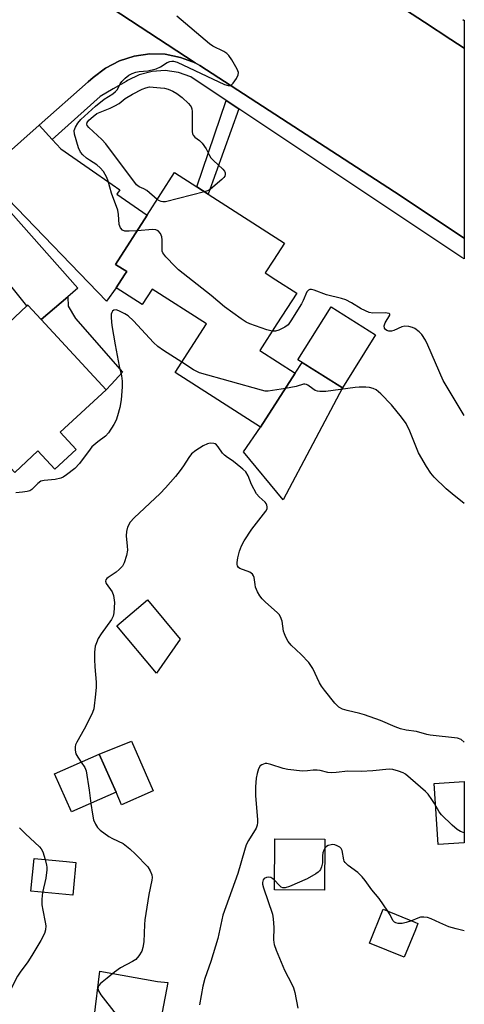
# Model space of a CAD drawing. Units: inches. Extents: x 1309876 to 1315757, y 469450 to 473451.
# Drawn here: x 1315624 to 1315757, y 470376 to 470670 of the extents above; entities that cross this region are included whole.
import ezdxf

# ---------------------------------------------------------------- set-up
doc = ezdxf.new("R2010")
doc.units = ezdxf.units.IN
doc.header["$MEASUREMENT"] = 0
for name, color, linetype in [('BLDG-Footprint', 5, 'Continuous'), ('CULTRL-Pad', 6, 'Continuous'), ('TRANS-Driveway', 251, 'Continuous'), ('TRANS-Non Street Sidewalk', 7, 'Continuous'), ('TRANS-Road', 130, 'Continuous'), ('TRANS-Street Sidewalk', 7, 'Continuous'), ('Undefined', 1, 'Continuous')]:
    doc.layers.add(name, color=color, linetype=linetype)

msp = doc.modelspace()

# ---------------------------------------------------------------- linework, layer by layer
at = {"layer": 'BLDG-Footprint'}
for points, elevation in [([(1315700.95, 470592.11), (1315707.16, 470588.13), (1315701.25, 470578.92), (1315696.15, 470570.97), (1315706.72, 470564.18), (1315696.39, 470548.07), (1315670.88, 470564.43), (1315680.18, 470578.93), (1315664.01, 470589.31), (1315661.05, 470584.69), (1315653.26, 470589.7), (1315655.73, 470593.56), (1315656.38, 470594.57), (1315653.06, 470596.69), (1315662.5, 470611.42), (1315670.64, 470624.1), (1315677.3, 470619.83), (1315680.7, 470617.65), (1315703.48, 470603.04), (1315700.19, 470597.91), (1315697.78, 470594.15)], 112.15), ([(1315641.34, 470541.45), (1315634.95, 470535.53), (1315629.88, 470541.01), (1315622.96, 470534.61), (1315599.86, 470559.54), (1315611.47, 470570.29), (1315613.97, 470572.61), (1315626.6, 470584.3), (1315626.86, 470584.54), (1315630.87, 470580.22), (1315650.24, 470559.29), (1315636.56, 470546.62)], 110.48), ([(1315730.71, 470575.67), (1315720.82, 470559.89), (1315707.52, 470568.23), (1315717.41, 470584.01)], 110.97), ([(1315672.4, 470484.86), (1315665.33, 470474.68), (1315653.4, 470488.84), (1315662.55, 470496.55)], 107.16), ([(1315653.23, 470439.14), (1315639.88, 470433.23), (1315634.86, 470444.58), (1315648.21, 470450.48)], 107.78), ([(1315715.59, 470425.14), (1315715.5, 470409.86), (1315700.53, 470409.95), (1315700.62, 470425.23)], 104.02), ([(1315640.47, 470410.6), (1315640.26, 470408.36), (1315627.77, 470409.55), (1315628.71, 470419.36), (1315638.36, 470418.44), (1315641.2, 470418.16)], 110.01), ([(1315742.59, 470398.06), (1315739.26, 470389.85), (1315728.86, 470394.07), (1315732.97, 470404.19), (1315742.45, 470400.34), (1315743.36, 470399.97)], 102.72)]:
    msp.add_lwpolyline(points, close=True, dxfattribs=dict(at, elevation=elevation))
at = {"layer": 'CULTRL-Pad'}
for points in [[(1315720.82, 470559.89), (1315703.15, 470526.4), (1315691.29, 470540.78), (1315696.39, 470548.07), (1315706.72, 470564.18), (1315708.77, 470567.44)], [(1315664.28, 470439.5), (1315654.79, 470435.37), (1315653.23, 470439.13), (1315648.21, 470450.48), (1315657.78, 470454.36)], [(1315757.19, 470424.03), (1315749.41, 470423.53), (1315748.24, 470441.77), (1315757.19, 470442.34)]]:
    msp.add_lwpolyline(points, close=True, dxfattribs=at)
at = {"layer": 'TRANS-Driveway'}
for points in [[(1315757.22, 470669.46), (1315757.14, 470669.52), (1315757.22, 470669.64)], [(1315634.1, 470634.02), (1315636.73, 470631.17), (1315647.49, 470623.75), (1315654.37, 470618.99), (1315653.47, 470617.62), (1315662.5, 470611.42), (1315653.06, 470596.69), (1315656.38, 470594.57), (1315655.73, 470593.56), (1315653.26, 470589.7), (1315650.31, 470585.71), (1315620.96, 470616.13), (1315619.45, 470614.79), (1315641.74, 470589.55), (1315638.76, 470586.99), (1315630.87, 470580.22), (1315626.86, 470584.54), (1315626.6, 470584.3), (1315602.74, 470613.89), (1315630.24, 470638.21)]]:
    msp.add_lwpolyline(points, close=True, dxfattribs=at)
msp.add_lwpolyline([(1315646.69, 470371.8), (1315648.34, 470385.75), (1315665.56, 470382.61), (1315668.64, 470382.33), (1315665.25, 470364.65)], dxfattribs=at)
at = {"layer": 'TRANS-Non Street Sidewalk'}
for points in [[(1315689.85, 470643.16), (1315680.7, 470617.65), (1315677.3, 470619.83), (1315686.13, 470645.64)], [(1315630.87, 470580.22), (1315638.76, 470586.99), (1315638.93, 470584.22), (1315641.1, 470580.51), (1315655.09, 470564.49), (1315651.7, 470560.85), (1315650.24, 470559.29)]]:
    msp.add_lwpolyline(points, close=True, dxfattribs=at)
at = {"layer": 'TRANS-Road'}
msp.add_lwpolyline([(1315613.36, 470698.43), (1315676.84, 470656.83), (1315672.49, 470658.49), (1315667.91, 470659.4), (1315663.25, 470659.53), (1315658.64, 470658.86), (1315654.2, 470657.43), (1315650.07, 470655.28), (1315646.35, 470652.46), (1315644.91, 470651.18), (1315630.24, 470638.21), (1315602.74, 470613.89)], dxfattribs=at)
msp.add_polyline3d([(1315722.88, 470683.67, 0), (1315745.37, 470668.97, 0), (1315753.17, 470663.87, 0), (1315757.21, 470661.23, 0), (1315757.21, 470604.5, 0), (1315736.35, 470618.32, 0), (1315678.23, 470656.11, 0), (1315676.84, 470656.83, 0), (1315613.36, 470698.43, 0)], dxfattribs=at)
at = {"layer": 'TRANS-Street Sidewalk'}
msp.add_lwpolyline([(1315756.74, 470669.84), (1315757.14, 470669.52), (1315757.22, 470669.46), (1315757.21, 470661.23), (1315753.17, 470663.87), (1315745.37, 470668.97), (1315722.88, 470683.67)], dxfattribs=at)
msp.add_lwpolyline([(1315676.84, 470656.83), (1315678.23, 470656.11), (1315736.35, 470618.32), (1315757.21, 470604.5), (1315757.21, 470598.32), (1315756.48, 470598.79), (1315689.85, 470643.16), (1315686.13, 470645.64), (1315675.58, 470652.66), (1315671.85, 470653.98), (1315667.92, 470654.53), (1315663.97, 470654.3), (1315660.14, 470653.29), (1315656.58, 470651.55), (1315656.18, 470651.29), (1315652.3, 470649.06), (1315648.41, 470646.82), (1315634.1, 470634.02), (1315630.24, 470638.21), (1315644.91, 470651.18), (1315646.35, 470652.46), (1315650.07, 470655.28), (1315654.2, 470657.43), (1315658.64, 470658.86), (1315663.25, 470659.53), (1315667.91, 470659.4), (1315672.49, 470658.49)], close=True, dxfattribs=at)
at = {"layer": 'Undefined'}
for points, elevation in [([(1315659.47, 470606.7), (1315657.14, 470606.56), (1315655.8, 470606.64), (1315655.13, 470606.92), (1315654.5, 470607.64), (1315654.3, 470608.09), (1315654.16, 470608.64), (1315653.98, 470611.56), (1315653.76, 470612.83), (1315651.86, 470617.91), (1315650.83, 470621.58), (1315650.42, 470622.66), (1315649.44, 470624.41), (1315648.5, 470625.48), (1315647.42, 470626.41), (1315645.26, 470627.78), (1315644.36, 470628.44), (1315643.31, 470629.36), (1315642.61, 470630.19), (1315642.02, 470631.52), (1315640.82, 470635.53), (1315640.72, 470636.64), (1315641.08, 470637.63), (1315641.82, 470638.82), (1315642.69, 470639.93), (1315647.05, 470643.96), (1315649.63, 470645.97), (1315652.21, 470647.65), (1315653.08, 470648.31), (1315653.59, 470648.9), (1315654.44, 470650.62), (1315654.92, 470651.33), (1315655.93, 470652.28), (1315657.06, 470653.13), (1315658.04, 470653.7), (1315659.1, 470654.06), (1315660.13, 470654.23), (1315662.7, 470654.48), (1315665.16, 470655.11), (1315666.45, 470655.64), (1315668.51, 470656.92), (1315669.28, 470657.27), (1315669.82, 470657.37), (1315670.38, 470657.38), (1315671.47, 470657.09), (1315685.58, 470650.36), (1315686.66, 470650.07), (1315687.41, 470650.14), (1315687.83, 470650.41), (1315688.2, 470650.81), (1315689.19, 470652.23), (1315689.7, 470653.23), (1315689.78, 470653.98), (1315689.39, 470655), (1315687.74, 470657.8), (1315686.92, 470659.01), (1315686.33, 470659.62), (1315685.39, 470660.22), (1315682.09, 470661.88), (1315681.13, 470662.51), (1315671.39, 470670.77)], 112), ([(1315665.52, 470616.11), (1315662.35, 470618.79), (1315661.55, 470619.25), (1315660.13, 470619.86), (1315659.33, 470620.48), (1315650.2, 470632.66), (1315648.98, 470633.94), (1315645.1, 470637.54), (1315644.61, 470638.17), (1315644.46, 470638.57), (1315644.55, 470639.09), (1315645.09, 470639.78), (1315646.36, 470640.87), (1315647.5, 470641.69), (1315648.45, 470642.17), (1315651.43, 470643.34), (1315652.88, 470644), (1315654.13, 470644.76), (1315655.97, 470646.2), (1315658.14, 470647.49), (1315661.05, 470648.96), (1315662.09, 470649.37), (1315663.15, 470649.66), (1315666.43, 470649.43), (1315667.72, 470649.27), (1315668.81, 470648.95), (1315670.16, 470648.37), (1315671.4, 470647.67), (1315672.92, 470646.49), (1315674.83, 470644.75), (1315675.38, 470644.14), (1315675.66, 470643.68), (1315675.81, 470643.16), (1315675.91, 470642.3), (1315675.94, 470636.4), (1315676.03, 470635.7), (1315676.19, 470635.29), (1315676.71, 470634.71), (1315678.08, 470633.7), (1315678.92, 470632.88), (1315680.15, 470631.23), (1315681.11, 470629.17), (1315681.51, 470628.52), (1315682.28, 470627.68), (1315685.12, 470625.16), (1315685.63, 470624.53), (1315685.8, 470624.06), (1315685.81, 470623.55), (1315685.67, 470623.06), (1315685.39, 470622.61), (1315684.8, 470622), (1315681.42, 470619.18), (1315680.54, 470618.67), (1315679.63, 470618.34)], 114), ([(1315679.63, 470618.34), (1315667.97, 470615.35), (1315667.14, 470615.32), (1315666.63, 470615.43), (1315666.14, 470615.67), (1315665.52, 470616.11)], 114), ([(1315699.85, 470576.74), (1315698.26, 470577.19), (1315693.16, 470578.97), (1315692.08, 470579.48), (1315690.55, 470580.4), (1315685.61, 470584.02), (1315681.6, 470587.41), (1315671.9, 470595.03), (1315670.85, 470596.03), (1315668.05, 470598.99), (1315667.21, 470600.11), (1315667.02, 470600.61), (1315666.94, 470601.16), (1315666.96, 470604.06), (1315666.86, 470604.9), (1315666.43, 470605.92), (1315665.78, 470606.73), (1315665.08, 470607.02), (1315664.23, 470607.06), (1315659.47, 470606.7)], 112), ([(1315757.2, 470551.55), (1315750.92, 470562.02), (1315746.34, 470572.59), (1315745.6, 470574.07), (1315744.52, 470575.75), (1315743.77, 470576.57), (1315742.48, 470577.54), (1315741.77, 470577.9), (1315740.63, 470578.16), (1315739.45, 470578.21), (1315738.6, 470578.06), (1315736.21, 470577), (1315735.43, 470576.76), (1315734.68, 470576.71), (1315734.04, 470576.96), (1315733.68, 470577.28), (1315733.41, 470577.65), (1315733.27, 470578.3), (1315733.6, 470579.28), (1315735, 470581.57), (1315735.01, 470581.88), (1315734.76, 470582.05), (1315733.56, 470582.19), (1315729.89, 470582.13), (1315728.8, 470582.33), (1315726.44, 470583.38), (1315723.56, 470585.26), (1315721.84, 470586.08), (1315720.51, 470586.53), (1315716.01, 470587.58), (1315712.34, 470589.03), (1315711.55, 470589.19), (1315711.05, 470589.18), (1315710.64, 470589.02), (1315710.19, 470588.49), (1315709.11, 470585.93), (1315708.58, 470584.88), (1315705.43, 470579.8), (1315704.56, 470578.62), (1315703.66, 470577.93), (1315701.86, 470577.04), (1315700.8, 470576.71), (1315699.85, 470576.74)], 112), ([(1315672.84, 470567.5), (1315667.36, 470571.01), (1315665.67, 470572.2), (1315664.42, 470573.42), (1315658.44, 470579.85), (1315656.81, 470581.36), (1315655.85, 470581.97), (1315654.03, 470582.86), (1315653.26, 470583.1), (1315652.57, 470583.06), (1315652.1, 470582.69), (1315651.9, 470582.33), (1315651.78, 470581.86), (1315651.75, 470580.73), (1315651.95, 470578.4), (1315652.92, 470572.65), (1315654.15, 470566.31), (1315654.86, 470563.38), (1315655.07, 470561.85), (1315655.03, 470560.09), (1315654.72, 470556.25), (1315654.31, 470553.98), (1315653.65, 470551.49), (1315653.2, 470550.14), (1315652.52, 470548.87), (1315650.97, 470546.44), (1315650.02, 470545.39), (1315647.73, 470543.68), (1315646.02, 470542.19), (1315645.48, 470541.56), (1315642.25, 470537.21), (1315640.93, 470535.72), (1315638.41, 470533.82), (1315637.45, 470533.2), (1315636.7, 470532.83), (1315635.04, 470532.5), (1315631.69, 470532.2), (1315630.77, 470531.97), (1315629.87, 470531.31), (1315628.09, 470529.49), (1315627.49, 470529.11), (1315626.7, 470528.88), (1315625.28, 470528.69), (1315623.25, 470528.51)], 110), ([(1315703.84, 470559.69), (1315698.62, 470558.84), (1315697.76, 470558.86), (1315696.6, 470559.1), (1315678.17, 470564.35), (1315677.37, 470564.69), (1315676.34, 470565.25), (1315672.84, 470567.5)], 110), ([(1315757.2, 470525.34), (1315753.57, 470528.15), (1315751.79, 470529.66), (1315748.23, 470533.22), (1315747.25, 470534.32), (1315745.94, 470536.32), (1315743.51, 470540.44), (1315740.99, 470546.94), (1315739.84, 470549.17), (1315738.43, 470551.07), (1315735.48, 470554.75), (1315732.33, 470558.04), (1315730.9, 470559.21), (1315729.97, 470559.65), (1315728.89, 470559.92), (1315727.77, 470560.01), (1315725.77, 470560), (1315724.63, 470559.93), (1315715.84, 470558.78), (1315714.08, 470558.7), (1315713.34, 470558.84), (1315712.63, 470559.09), (1315711.97, 470559.51), (1315710.5, 470560.66), (1315710.06, 470560.87), (1315709.61, 470560.96), (1315709.15, 470560.92), (1315707.02, 470560.28), (1315703.84, 470559.69)], 110), ([(1315757.2, 470454.07), (1315756.24, 470454.84), (1315755.17, 470455.21), (1315747.06, 470456.12), (1315746.03, 470456.33), (1315742.89, 470457.21), (1315739.85, 470457.65), (1315738.19, 470458.01), (1315736.54, 470458.62), (1315732.2, 470460.49), (1315727.43, 470462.22), (1315726, 470462.65), (1315722.22, 470463.47), (1315720.88, 470463.87), (1315719.76, 470464.49), (1315718.58, 470465.67), (1315715.44, 470469.56), (1315714.58, 470470.74), (1315714.01, 470471.77), (1315711.94, 470476.02), (1315710.77, 470477.88), (1315708.52, 470480.27), (1315705.49, 470483.07), (1315704.58, 470484.16), (1315703.9, 470485.37), (1315703.47, 470486.38), (1315703.26, 470487.24), (1315702.79, 470490.17), (1315702.34, 470491.49), (1315701.92, 470492.18), (1315701.35, 470492.82), (1315697.84, 470495.9), (1315696.83, 470496.9), (1315696.1, 470497.76), (1315695.42, 470498.99), (1315694.9, 470500.31), (1315694.71, 470501.11), (1315694.43, 470503.22), (1315694.24, 470503.74), (1315693.97, 470504.19), (1315693.59, 470504.55), (1315693.12, 470504.81), (1315690.19, 470505.9), (1315689.8, 470506.17), (1315689.44, 470506.66), (1315689.33, 470507.15), (1315689.33, 470507.7), (1315689.54, 470509.14), (1315690.03, 470511.12), (1315690.64, 470512.69), (1315691.51, 470514.2), (1315693.72, 470517.63), (1315697.96, 470523.01), (1315698.31, 470523.76), (1315698.36, 470524.29), (1315698.28, 470524.82), (1315698.08, 470525.31), (1315697.77, 470525.71), (1315695.91, 470527.28), (1315695.14, 470528.22), (1315693.69, 470530.99), (1315692.66, 470533.62), (1315691.92, 470534.73), (1315691.1, 470535.52), (1315688.82, 470537.41), (1315687.87, 470538.11), (1315686.45, 470539), (1315685.57, 470539.71), (1315685.01, 470540.34), (1315683.73, 470542.21), (1315683.19, 470542.82), (1315682.82, 470543.08), (1315682.39, 470543.26), (1315681.34, 470543.33), (1315680.55, 470543.16), (1315679.26, 470542.52), (1315677.02, 470541.14), (1315675.78, 470540.12), (1315674.9, 470539.07), (1315673.33, 470536.55), (1315672.34, 470535.16), (1315670.94, 470533.39), (1315667.93, 470529.94), (1315666.36, 470528.31), (1315658.64, 470521.02), (1315657.45, 470519.72), (1315656.65, 470518.28), (1315656.28, 470516.98), (1315656.27, 470515.63), (1315656.56, 470512.54), (1315656.58, 470511.42), (1315656.29, 470509.76), (1315655.66, 470507.61), (1315655.11, 470506.64), (1315654.12, 470505.59), (1315653.21, 470504.86), (1315650.81, 470503.25), (1315650.42, 470502.9), (1315650.14, 470502.5), (1315650.04, 470502.08), (1315650.22, 470501.41), (1315652, 470498.97), (1315652.47, 470497.84), (1315652.7, 470495.71), (1315652.57, 470492.67), (1315652.32, 470491.66), (1315651.82, 470490.68), (1315648.8, 470486.44), (1315647.86, 470484.98), (1315647.32, 470483.73), (1315647, 470482.68), (1315646.77, 470480.97), (1315646.74, 470478.75), (1315646.84, 470476.52), (1315647.24, 470471.95), (1315647.28, 470470.51), (1315647.1, 470468.44), (1315646.52, 470464.03), (1315646.19, 470462.91), (1315645.58, 470461.58), (1315643.71, 470457.92), (1315641.46, 470454.02), (1315641.1, 470453.22), (1315640.98, 470452.69), (1315640.98, 470451.63), (1315641.24, 470450.59), (1315641.76, 470449.61), (1315642.78, 470448.08)], 108), ([(1315642.78, 470448.08), (1315643.85, 470446.53), (1315644.24, 470445.47), (1315645.19, 470439.74), (1315645.66, 470435.79)], 108), ([(1315757.19, 470426.97), (1315756.06, 470427.36), (1315755.11, 470427.97), (1315753.58, 470429.33), (1315750.39, 470432.37), (1315749.69, 470433.29), (1315748.27, 470435.8), (1315747.52, 470436.98), (1315746.38, 470438.57), (1315745.62, 470439.38), (1315739.64, 470444.48), (1315738.91, 470444.93), (1315737.55, 470445.45), (1315735.86, 470445.91), (1315734.8, 470446), (1315729.85, 470445.49), (1315726.43, 470445.32), (1315722.46, 470445.37), (1315718.96, 470444.98), (1315717.56, 470444.91), (1315716.48, 470445.03), (1315714.12, 470445.59), (1315713.28, 470445.7), (1315712.11, 470445.69), (1315710.34, 470445.48), (1315708.85, 470445.44), (1315704.54, 470445.89), (1315703.14, 470446.21), (1315699.43, 470447.42), (1315698.28, 470447.66), (1315697.73, 470447.65), (1315697.2, 470447.52), (1315696.71, 470447.3), (1315696.29, 470446.99), (1315695.75, 470446.08), (1315695.31, 470444.73), (1315695.07, 470443.32), (1315694.85, 470440.77), (1315694.85, 470438.17), (1315695.44, 470430.92), (1315695.45, 470430.08), (1315695.35, 470429.26), (1315695.01, 470428.39), (1315692.73, 470424.74), (1315692.08, 470423.44), (1315691.53, 470421.76), (1315689.55, 470414.9), (1315685.06, 470402.37), (1315683.62, 470395.42), (1315681.52, 470388.59), (1315679.74, 470383.52), (1315679.16, 470381.21), (1315678.08, 470375.63)], 106), ([(1315645.66, 470435.79), (1315646.14, 470432.59), (1315646.5, 470430.85), (1315647.02, 470429.55), (1315647.64, 470428.62), (1315648.5, 470427.83), (1315651.08, 470425.86), (1315652.1, 470425.28), (1315655.31, 470423.84), (1315657.34, 470422.26), (1315659.02, 470420.67), (1315662.67, 470416.85), (1315663.41, 470415.7), (1315663.88, 470414.47), (1315663.94, 470413.67), (1315663.85, 470412.85), (1315663.01, 470408.63), (1315661.78, 470401.07), (1315661.66, 470399.62), (1315661.46, 470394.46), (1315661.22, 470392.73), (1315660.88, 470391.66), (1315659.99, 470390.24), (1315659.07, 470389.2), (1315658.13, 470388.56), (1315654.58, 470386.65), (1315652.78, 470385.38), (1315650.56, 470383.57), (1315648.51, 470382.03), (1315648.02, 470381.43), (1315647.83, 470381), (1315647.75, 470380.55), (1315647.92, 470379.83), (1315648.69, 470378.63), (1315653.24, 470372.78)], 108), ([(1315624.35, 470428.53), (1315626.16, 470426.66), (1315630.34, 470422.82), (1315630.87, 470422.23), (1315631.31, 470421.35), (1315632, 470419.04)], 110), ([(1315734.41, 470403.6), (1315731.8, 470407.44), (1315729.61, 470409.97), (1315727.61, 470412.76), (1315726.69, 470413.9), (1315725.42, 470415.16), (1315722.55, 470417.2), (1315721.59, 470418.11), (1315721.34, 470418.51), (1315721.19, 470418.97), (1315720.76, 470421.68), (1315720.39, 470422.37), (1315719.99, 470422.73), (1315719.29, 470423.16), (1315718.51, 470423.45), (1315717.97, 470423.5), (1315717.4, 470423.42), (1315716.58, 470423.17), (1315716.07, 470422.9), (1315715.57, 470422.43)], 104), ([(1315715.57, 470422.43), (1315715.21, 470421.83), (1315714.95, 470421.01), (1315714.86, 470420.14), (1315714.82, 470418.08), (1315714.56, 470416.81), (1315714.25, 470416.07), (1315713.97, 470415.63), (1315713.57, 470415.24), (1315712.86, 470414.73), (1315710.25, 470413.3), (1315705.02, 470411.02), (1315703.7, 470410.59), (1315703.06, 470410.58), (1315702.54, 470410.8), (1315701.9, 470411.34), (1315700.54, 470412.84)], 104), ([(1315632, 470419.04), (1315632.48, 470417.33), (1315632.56, 470416.78), (1315632.56, 470415.95), (1315632.2, 470413.43), (1315631.25, 470409.22)], 110), ([(1315700.54, 470412.84), (1315700.06, 470413.29), (1315699.46, 470413.65), (1315698.8, 470413.77), (1315698.09, 470413.66), (1315697.48, 470413.35), (1315697.17, 470412.96), (1315696.94, 470412.22), (1315696.96, 470411.69), (1315697.24, 470410.58), (1315699.9, 470402.72), (1315700.09, 470401.31), (1315700.31, 470398.73), (1315700.27, 470395.06), (1315700.34, 470394.23), (1315700.47, 470393.67), (1315701.07, 470392), (1315703.51, 470385.96), (1315705.71, 470381.79), (1315706.19, 470380.72), (1315706.58, 470379.31), (1315707.52, 470374.7)], 104), ([(1315631.25, 470409.22), (1315631.07, 470407.17), (1315631.07, 470405.52), (1315631.3, 470403.9), (1315632.08, 470400.31), (1315632.24, 470399.21), (1315632.16, 470398.08), (1315631.82, 470396.97), (1315630.7, 470394.86), (1315628.07, 470390.38), (1315626.83, 470388.52), (1315624.58, 470385.42), (1315623.8, 470384.19), (1315622.7, 470382.16), (1315620.43, 470377.37), (1315619.04, 470374.98)], 110), ([(1315741.47, 470400.74), (1315739.83, 470400.22), (1315738.61, 470399.98), (1315737.5, 470399.96), (1315736.73, 470400.11), (1315736.33, 470400.34), (1315735.87, 470400.85), (1315735.03, 470402.56), (1315734.41, 470403.6)], 104), ([(1315757.19, 470397.72), (1315754.83, 470398.29), (1315752.62, 470398.97), (1315749.89, 470400.09), (1315747.28, 470401.37), (1315746.21, 470401.75), (1315745.14, 470401.87), (1315744.08, 470401.8), (1315743.33, 470401.56), (1315741.47, 470400.74)], 104)]:
    msp.add_lwpolyline(points, dxfattribs=dict(at, elevation=elevation))

doc.saveas('drawing.dxf')
